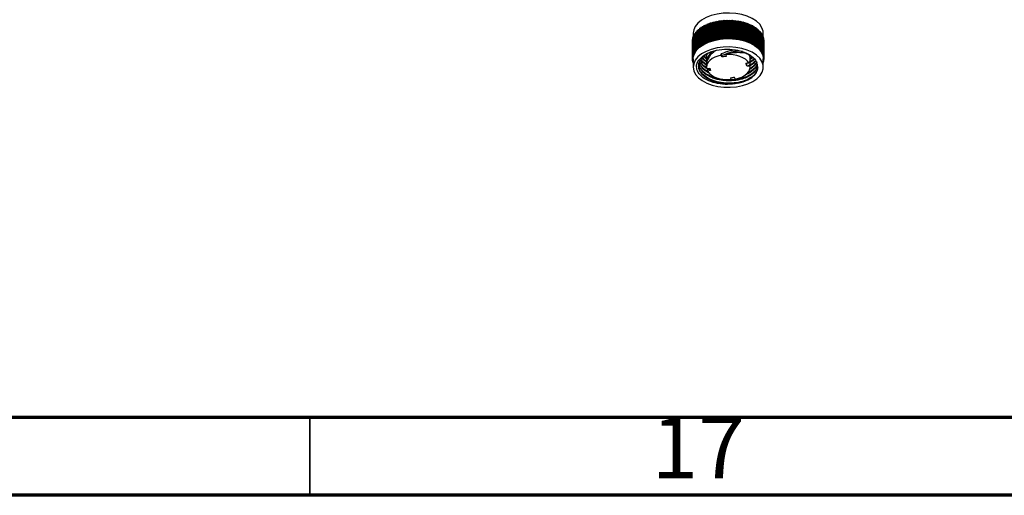
# Model space of a CAD drawing. Units: millimetres. Extents: x 5 to 995, y 5 to 995.
# Drawn here: x 131 to 195, y 5 to 36 of the extents above; entities that cross this region are included whole.
import ezdxf

# ---------------------------------------------------------------- set-up
doc = ezdxf.new("R2010")
doc.units = ezdxf.units.MM
doc.styles.add('SLDTEXTSTYLE0', font='TXT', dxfattribs={"width": 0.75})

msp = doc.modelspace()

# ---------------------------------------------------------------- linework, layer by layer
at = {"color": 7, "linetype": 'Continuous', "lineweight": 25}
for p, q in [((175.919, 35.393), (175.893, 35.354)), ((175.919, 34.25), (175.919, 35.393)), ((175.985, 35.378), (175.919, 35.393)), ((176.014, 35.416), (175.985, 35.378)), ((176.014, 34.272), (176.014, 35.416)), ((176.079, 35.399), (176.014, 35.416)), ((176.111, 35.436), (176.079, 35.399)), ((176.079, 35.399), (176.079, 34.256)), ((176.111, 34.293), (176.111, 35.436)), ((176.175, 35.418), (176.111, 35.436)), ((176.21, 35.454), (176.175, 35.418)), ((176.175, 35.418), (176.175, 34.274)), ((176.21, 34.311), (176.21, 35.454)), ((176.272, 35.434), (176.21, 35.454)), ((176.309, 35.469), (176.272, 35.434)), ((176.272, 35.434), (176.272, 34.291)), ((176.309, 34.326), (176.309, 35.469)), ((176.37, 35.447), (176.309, 35.469)), ((176.41, 35.482), (176.37, 35.447)), ((176.37, 35.447), (176.37, 34.304)), ((176.41, 34.338), (176.41, 35.482)), ((176.469, 35.458), (176.41, 35.482)), ((176.512, 35.491), (176.469, 35.458)), ((176.469, 35.458), (176.469, 34.315)), ((176.512, 34.348), (176.512, 35.491)), ((176.569, 35.467), (176.512, 35.491)), ((176.614, 35.499), (176.569, 35.467)), ((176.569, 35.467), (176.569, 34.324)), ((176.614, 34.356), (176.614, 35.499)), ((176.67, 35.473), (176.614, 35.499)), ((176.717, 35.504), (176.67, 35.473)), ((176.67, 35.473), (176.67, 34.33)), ((176.717, 34.36), (176.717, 35.504)), ((176.771, 35.476), (176.717, 35.504)), ((176.82, 35.506), (176.771, 35.476)), ((176.771, 35.476), (176.771, 34.333)), ((176.82, 34.362), (176.82, 35.506)), ((176.872, 35.477), (176.82, 35.506)), ((176.924, 35.505), (176.872, 35.477)), ((176.872, 35.477), (176.872, 34.334)), ((176.924, 34.362), (176.924, 35.505)), ((176.972, 35.475), (176.924, 35.505)), ((177.027, 35.502), (176.972, 35.475)), ((176.972, 35.475), (176.972, 34.332)), ((177.027, 34.358), (177.027, 35.502)), ((177.073, 35.47), (177.027, 35.502)), ((177.129, 35.496), (177.073, 35.47)), ((177.073, 35.47), (177.073, 34.327)), ((177.129, 34.352), (177.129, 35.496)), ((177.173, 35.463), (177.129, 35.496)), ((177.232, 35.487), (177.173, 35.463)), ((177.173, 35.463), (177.173, 34.32)), ((177.232, 34.344), (177.232, 35.487)), ((177.273, 35.453), (177.232, 35.487)), ((177.333, 35.476), (177.273, 35.453)), ((177.273, 35.453), (177.273, 34.31)), ((177.333, 34.332), (177.333, 35.476)), ((177.372, 35.441), (177.333, 35.476)), ((177.433, 35.462), (177.372, 35.441)), ((177.372, 35.441), (177.372, 34.298)), ((177.433, 34.319), (177.433, 35.462)), ((177.469, 35.426), (177.433, 35.462)), ((177.532, 35.445), (177.469, 35.426)), ((177.469, 35.426), (177.469, 34.283)), ((177.532, 34.302), (177.532, 35.445)), ((177.566, 35.409), (177.532, 35.445)), ((177.63, 35.426), (177.566, 35.409)), ((177.566, 35.409), (177.566, 34.266)), ((177.63, 34.283), (177.63, 35.426)), ((177.661, 35.389), (177.63, 35.426)), ((177.726, 35.405), (177.661, 35.389)), ((177.661, 35.389), (177.661, 34.246)), ((177.726, 34.261), (177.726, 35.405)), ((177.754, 35.366), (177.726, 35.405)), ((174.859, 34.803), (174.809, 34.794)), ((174.809, 33.651), (174.809, 34.794)), ((174.913, 34.854), (174.859, 34.846)), ((174.859, 33.703), (174.859, 34.846)), ((174.971, 34.904), (174.913, 34.897)), ((174.913, 33.754), (174.913, 34.897)), ((175.032, 34.952), (174.971, 34.946)), ((174.971, 33.803), (174.971, 34.946)), ((175.097, 34.999), (175.032, 34.994)), ((175.032, 33.851), (175.032, 34.994)), ((175.166, 35.043), (175.097, 35.04)), ((175.097, 33.897), (175.097, 35.04)), ((175.238, 35.086), (175.166, 35.085)), ((175.166, 33.941), (175.166, 35.085)), ((175.238, 33.984), (175.238, 35.127)), ((175.31, 35.127), (175.238, 35.127)), ((175.238, 35.127), (175.238, 35.086)), ((175.238, 35.086), (175.238, 33.943)), ((175.314, 35.168), (175.31, 35.127)), ((175.31, 35.127), (175.31, 33.983)), ((175.314, 34.025), (175.314, 35.168)), ((175.385, 35.165), (175.314, 35.168)), ((175.392, 35.207), (175.385, 35.165)), ((175.385, 35.165), (175.385, 34.022)), ((175.392, 34.063), (175.392, 35.207)), ((175.463, 35.202), (175.392, 35.207)), ((175.474, 35.243), (175.463, 35.202)), ((175.463, 35.202), (175.463, 34.059)), ((175.474, 34.1), (175.474, 35.243)), ((175.544, 35.237), (175.474, 35.243)), ((175.558, 35.278), (175.544, 35.237)), ((175.544, 35.237), (175.544, 34.094)), ((175.558, 34.134), (175.558, 35.278)), ((175.628, 35.27), (175.558, 35.278)), ((175.645, 35.31), (175.628, 35.27)), ((175.628, 35.27), (175.628, 34.127)), ((175.645, 34.167), (175.645, 35.31)), ((175.714, 35.3), (175.645, 35.31)), ((175.734, 35.34), (175.714, 35.3)), ((175.714, 35.3), (175.714, 34.157)), ((175.734, 34.197), (175.734, 35.34)), ((175.802, 35.328), (175.734, 35.34)), ((175.825, 35.368), (175.802, 35.328)), ((175.802, 35.328), (175.802, 34.185)), ((175.825, 34.224), (175.825, 35.368)), ((175.893, 35.354), (175.825, 35.368)), ((175.893, 35.354), (175.893, 34.211)), ((175.985, 35.378), (175.985, 34.235)), ((177.821, 35.381), (177.754, 35.366)), ((177.754, 35.366), (177.754, 34.223)), ((177.821, 34.237), (177.821, 35.381)), ((177.845, 35.342), (177.821, 35.381)), ((177.913, 35.354), (177.845, 35.342)), ((177.845, 35.342), (177.845, 34.199)), ((177.913, 34.211), (177.913, 35.354)), ((177.935, 35.315), (177.913, 35.354)), ((178.004, 35.325), (177.935, 35.315)), ((177.935, 35.315), (177.935, 34.172)), ((178.004, 34.182), (178.004, 35.325)), ((178.022, 35.285), (178.004, 35.325)), ((178.092, 35.294), (178.022, 35.285)), ((178.022, 35.285), (178.022, 34.142)), ((178.092, 34.151), (178.092, 35.294)), ((178.107, 35.254), (178.092, 35.294)), ((178.177, 35.261), (178.107, 35.254)), ((178.107, 35.254), (178.107, 34.111)), ((178.177, 34.118), (178.177, 35.261)), ((178.189, 35.22), (178.177, 35.261)), ((178.26, 35.225), (178.189, 35.22)), ((178.189, 35.22), (178.189, 34.077)), ((178.26, 34.082), (178.26, 35.225)), ((178.269, 35.184), (178.26, 35.225)), ((178.34, 35.188), (178.269, 35.184)), ((178.269, 35.184), (178.269, 34.041)), ((178.34, 34.044), (178.34, 35.188)), ((178.346, 35.146), (178.34, 35.188)), ((178.417, 35.148), (178.346, 35.146)), ((178.346, 35.146), (178.346, 34.003)), ((178.417, 34.005), (178.417, 35.148)), ((178.419, 35.107), (178.417, 35.148)), ((178.419, 35.107), (178.419, 33.964)), ((178.491, 35.106), (178.419, 35.107)), ((178.491, 33.963), (178.491, 35.106)), ((178.561, 35.063), (178.491, 35.065)), ((178.561, 33.92), (178.561, 35.063)), ((178.628, 35.017), (178.561, 35.021)), ((178.628, 33.874), (178.628, 35.017)), ((178.692, 34.97), (178.628, 34.976)), ((178.692, 33.827), (178.692, 34.97)), ((178.752, 34.922), (178.692, 34.928)), ((178.752, 33.779), (178.752, 34.922)), ((178.807, 34.872), (178.752, 34.879)), ((178.807, 33.729), (178.807, 34.872)), ((178.859, 34.82), (178.807, 34.829)), ((178.859, 33.677), (178.859, 34.82)), ((178.907, 34.767), (178.859, 34.777)), ((178.907, 33.624), (178.907, 34.767)), ((174.548, 34.164), (174.547, 34.163)), ((174.547, 33.02), (174.547, 34.163)), ((174.554, 34.226), (174.548, 34.222)), ((174.548, 33.079), (174.548, 34.222)), ((174.564, 34.287), (174.554, 34.282)), ((174.554, 33.139), (174.554, 34.282)), ((174.579, 34.348), (174.564, 34.341)), ((174.564, 33.198), (174.564, 34.341)), ((174.599, 34.408), (174.579, 34.4)), ((174.579, 33.257), (174.579, 34.4)), ((174.596, 34.676), (174.596, 34.407)), ((174.623, 34.468), (174.599, 34.459)), ((174.599, 33.315), (174.599, 34.459)), ((174.651, 34.526), (174.623, 34.517)), ((174.623, 33.373), (174.623, 34.517)), ((174.684, 34.584), (174.651, 34.574)), ((174.651, 33.431), (174.651, 34.574)), ((174.721, 34.64), (174.684, 34.63)), ((174.684, 33.487), (174.684, 34.63)), ((174.763, 34.696), (174.721, 34.686)), ((174.721, 33.543), (174.721, 34.686)), ((174.809, 34.75), (174.763, 34.74)), ((174.763, 33.597), (174.763, 34.74)), ((175.558, 34.134), (175.544, 34.094)), ((175.628, 34.127), (175.558, 34.134)), ((175.645, 34.167), (175.628, 34.127)), ((175.714, 34.157), (175.645, 34.167)), ((175.734, 34.197), (175.714, 34.157)), ((175.802, 34.185), (175.734, 34.197)), ((175.825, 34.224), (175.802, 34.185)), ((175.893, 34.211), (175.825, 34.224)), ((175.919, 34.25), (175.893, 34.211)), ((175.985, 34.235), (175.919, 34.25)), ((176.014, 34.272), (175.985, 34.235)), ((176.079, 34.256), (176.014, 34.272)), ((176.111, 34.293), (176.079, 34.256)), ((176.175, 34.274), (176.111, 34.293)), ((176.21, 34.311), (176.175, 34.274)), ((176.272, 34.291), (176.21, 34.311)), ((176.309, 34.326), (176.272, 34.291)), ((176.37, 34.304), (176.309, 34.326)), ((176.41, 34.338), (176.37, 34.304)), ((176.469, 34.315), (176.41, 34.338)), ((176.512, 34.348), (176.469, 34.315)), ((176.569, 34.324), (176.512, 34.348)), ((176.614, 34.356), (176.569, 34.324)), ((176.67, 34.33), (176.614, 34.356)), ((176.717, 34.36), (176.67, 34.33)), ((176.771, 34.333), (176.717, 34.36)), ((176.82, 34.362), (176.771, 34.333)), ((176.872, 34.334), (176.82, 34.362)), ((176.924, 34.362), (176.872, 34.334)), ((176.972, 34.332), (176.924, 34.362)), ((177.027, 34.358), (176.972, 34.332)), ((177.073, 34.327), (177.027, 34.358)), ((177.129, 34.352), (177.073, 34.327)), ((177.173, 34.32), (177.129, 34.352)), ((177.232, 34.344), (177.173, 34.32)), ((177.273, 34.31), (177.232, 34.344)), ((177.333, 34.332), (177.273, 34.31)), ((177.372, 34.298), (177.333, 34.332)), ((177.433, 34.319), (177.372, 34.298)), ((177.469, 34.283), (177.433, 34.319)), ((177.532, 34.302), (177.469, 34.283)), ((177.566, 34.266), (177.532, 34.302)), ((177.63, 34.283), (177.566, 34.266)), ((177.661, 34.246), (177.63, 34.283)), ((177.726, 34.261), (177.661, 34.246)), ((177.754, 34.223), (177.726, 34.261)), ((177.821, 34.237), (177.754, 34.223)), ((177.845, 34.199), (177.821, 34.237)), ((177.913, 34.211), (177.845, 34.199)), ((177.935, 34.172), (177.913, 34.211)), ((178.004, 34.182), (177.935, 34.172)), ((178.022, 34.142), (178.004, 34.182)), ((178.092, 34.151), (178.022, 34.142)), ((178.107, 34.111), (178.092, 34.151)), ((178.951, 34.713), (178.907, 34.723)), ((178.951, 33.57), (178.951, 34.713)), ((178.991, 34.658), (178.951, 34.668)), ((178.991, 33.515), (178.991, 34.658)), ((179.026, 34.602), (178.991, 34.612)), ((179.026, 33.459), (179.026, 34.602)), ((179.057, 34.546), (179.026, 34.555)), ((179.057, 33.402), (179.057, 34.546)), ((179.083, 34.488), (179.057, 34.497)), ((179.083, 33.345), (179.083, 34.488)), ((179.105, 34.43), (179.083, 34.438)), ((179.096, 34.433), (179.096, 34.676)), ((179.105, 33.287), (179.105, 34.43)), ((179.122, 34.371), (179.105, 34.378)), ((179.122, 33.228), (179.122, 34.371)), ((179.135, 34.312), (179.122, 34.318)), ((179.135, 33.169), (179.135, 34.312)), ((179.143, 34.252), (179.135, 34.257)), ((179.143, 33.109), (179.143, 34.252)), ((179.146, 34.193), (179.143, 34.195)), ((179.146, 33.05), (179.146, 34.193)), ((174.749, 33.505), (174.684, 33.487)), ((174.787, 33.558), (174.721, 33.543)), ((174.721, 33.543), (174.749, 33.505)), ((174.83, 33.611), (174.763, 33.597)), ((174.763, 33.597), (174.787, 33.558)), ((174.877, 33.663), (174.809, 33.651)), ((174.809, 33.651), (174.83, 33.611)), ((174.928, 33.713), (174.859, 33.703)), ((174.859, 33.703), (174.877, 33.663)), ((174.983, 33.762), (174.913, 33.754)), ((174.913, 33.754), (174.928, 33.713)), ((175.041, 33.81), (174.971, 33.803)), ((174.971, 33.803), (174.983, 33.762)), ((175.103, 33.856), (175.032, 33.851)), ((175.032, 33.851), (175.041, 33.81)), ((175.169, 33.9), (175.097, 33.897)), ((175.097, 33.897), (175.103, 33.856)), ((175.238, 33.943), (175.166, 33.941)), ((175.166, 33.941), (175.169, 33.9)), ((175.238, 33.984), (175.238, 33.943)), ((175.31, 33.983), (175.238, 33.984)), ((175.314, 34.025), (175.31, 33.983)), ((175.385, 34.022), (175.314, 34.025)), ((175.392, 34.063), (175.385, 34.022)), ((175.463, 34.059), (175.392, 34.063)), ((175.474, 34.1), (175.463, 34.059)), ((175.544, 34.094), (175.474, 34.1)), ((178.177, 34.118), (178.107, 34.111)), ((178.189, 34.077), (178.177, 34.118)), ((178.26, 34.082), (178.189, 34.077)), ((178.269, 34.041), (178.26, 34.082)), ((178.34, 34.044), (178.269, 34.041)), ((178.346, 34.003), (178.34, 34.044)), ((178.417, 34.005), (178.346, 34.003)), ((178.419, 33.964), (178.417, 34.005)), ((178.491, 33.963), (178.419, 33.964)), ((178.49, 33.922), (178.491, 33.963)), ((178.561, 33.92), (178.49, 33.922)), ((178.557, 33.878), (178.561, 33.92)), ((178.628, 33.874), (178.557, 33.878)), ((178.621, 33.833), (178.628, 33.874)), ((178.692, 33.827), (178.621, 33.833)), ((178.681, 33.786), (178.692, 33.827)), ((178.752, 33.779), (178.681, 33.786)), ((178.738, 33.738), (178.752, 33.779)), ((178.807, 33.729), (178.738, 33.738)), ((178.791, 33.688), (178.807, 33.729)), ((178.859, 33.677), (178.791, 33.688)), ((178.84, 33.637), (178.859, 33.677)), ((178.907, 33.624), (178.84, 33.637)), ((178.884, 33.585), (178.907, 33.624)), ((178.951, 33.57), (178.884, 33.585)), ((178.925, 33.532), (178.951, 33.57)), ((178.991, 33.515), (178.925, 33.532)), ((178.962, 33.478), (178.991, 33.515)), ((174.597, 33.049), (174.547, 33.02)), ((174.547, 33.02), (174.596, 32.992)), ((174.6, 33.107), (174.548, 33.079)), ((174.548, 33.079), (174.597, 33.049)), ((174.55, 32.96), (174.55, 33.018)), ((174.596, 32.99), (174.55, 32.96)), ((174.55, 32.96), (174.596, 32.936)), ((174.608, 33.166), (174.554, 33.139)), ((174.554, 33.139), (174.6, 33.107)), ((174.558, 32.901), (174.558, 32.956)), ((174.596, 32.928), (174.558, 32.901)), ((174.558, 32.901), (174.596, 32.883)), ((174.62, 33.223), (174.564, 33.198)), ((174.564, 33.198), (174.608, 33.166)), ((174.571, 32.842), (174.571, 32.895)), ((174.596, 32.861), (174.571, 32.842)), ((174.637, 33.281), (174.579, 33.257)), ((174.579, 33.257), (174.62, 33.223)), ((174.596, 33.035), (174.596, 32.504)), ((174.659, 33.338), (174.599, 33.315)), ((174.599, 33.315), (174.637, 33.281)), ((174.684, 33.394), (174.623, 33.373)), ((174.623, 33.373), (174.659, 33.338)), ((174.714, 33.45), (174.651, 33.431)), ((174.651, 33.431), (174.684, 33.394)), ((174.684, 33.487), (174.714, 33.45)), ((175.466, 33.297), (175.424, 33.32)), ((175.446, 33.162), (175.446, 32.713)), ((175.481, 33.197), (175.462, 33.326)), ((176.399, 33.27), (176.399, 33.351)), ((176.463, 33.242), (176.399, 33.351)), ((176.463, 33.16), (176.399, 33.27)), ((176.463, 33.16), (176.463, 33.242)), ((176.69, 33.307), (176.712, 33.192)), ((178.277, 33.278), (178.2, 33.232)), ((178.288, 33.233), (178.218, 33.191)), ((178.246, 32.713), (178.246, 33.162)), ((179.026, 33.459), (178.962, 33.478)), ((178.994, 33.422), (179.026, 33.459)), ((179.057, 33.402), (178.994, 33.422)), ((179.022, 33.366), (179.057, 33.402)), ((179.083, 33.345), (179.022, 33.366)), ((179.046, 33.31), (179.083, 33.345)), ((179.105, 33.287), (179.046, 33.31)), ((179.065, 33.252), (179.105, 33.287)), ((179.122, 33.228), (179.065, 33.252)), ((179.079, 33.195), (179.122, 33.228)), ((179.135, 33.169), (179.079, 33.195)), ((179.09, 33.137), (179.135, 33.169)), ((179.143, 33.109), (179.09, 33.137)), ((179.095, 33.079), (179.143, 33.109)), ((179.146, 33.05), (179.095, 33.079)), ((179.096, 33.02), (179.146, 33.05)), ((179.096, 32.504), (179.096, 33.035)), ((179.145, 32.99), (179.096, 33.02)), ((179.096, 32.964), (179.145, 32.99)), ((179.139, 32.931), (179.096, 32.96)), ((179.096, 32.909), (179.139, 32.931)), ((179.129, 32.871), (179.096, 32.895)), ((179.096, 32.857), (179.129, 32.871)), ((179.114, 32.812), (179.114, 32.865)), ((179.129, 32.871), (179.129, 32.925)), ((179.139, 32.931), (179.139, 32.987)), ((179.145, 32.99), (179.145, 33.049)), ((174.571, 32.842), (174.596, 32.831)), ((174.588, 32.783), (174.588, 32.834)), ((174.596, 32.79), (174.588, 32.783)), ((174.588, 32.783), (174.596, 32.78)), ((175.446, 32.549), (175.446, 32.504)), ((175.455, 32.413), (175.654, 32.426)), ((175.506, 32.417), (175.52, 32.327)), ((175.674, 32.357), (175.52, 32.327)), ((175.52, 32.246), (175.52, 32.327)), ((175.709, 32.282), (175.52, 32.246)), ((178.173, 32.762), (177.983, 32.725)), ((178.039, 32.582), (178.238, 32.595)), ((178.046, 32.582), (178.046, 32.713)), ((178.173, 32.844), (178.173, 32.762)), ((178.241, 32.549), (178.238, 32.595)), ((178.246, 32.504), (178.246, 32.549)), ((179.114, 32.812), (179.096, 32.827)), ((179.096, 32.805), (179.114, 32.812)), ((176.161, 31.767), (176.213, 31.783)), ((176.26, 31.751), (176.292, 31.762)), ((176.981, 31.816), (177.003, 31.701)), ((177.24, 31.831), (177.187, 31.842)), ((177.23, 31.848), (177.294, 31.738))]:
    msp.add_line(p, q, dxfattribs=at)
at = {"color": 5, "linetype": 'Continuous', "lineweight": 70}
for p, q in [((990, 10), (10, 10)), ((995, 5), (5, 5))]:
    msp.add_line(p, q, dxfattribs=at)
at = {"color": 5, "linetype": 'Continuous', "lineweight": 35}
msp.add_line((150, 10), (150, 5), dxfattribs=at)
at = {"color": 7, "linetype": 'Continuous', "lineweight": 25, "flags": 128}
for points in [[(176.127, 35.907), (175.758, 35.813), (175.424, 35.682), (175.135, 35.519), (174.902, 35.329), (174.731, 35.119), (174.628, 34.893), (174.596, 34.676)], [(179.096, 34.676), (179.085, 34.807), (179.009, 35.036), (178.863, 35.253), (178.652, 35.451), (178.383, 35.625), (178.065, 35.768), (177.707, 35.876), (177.322, 35.945), (176.922, 35.974), (176.519, 35.961), (176.127, 35.907)], [(174.596, 33.035), (174.603, 33.136), (174.671, 33.366), (174.808, 33.585), (175.011, 33.786), (175.273, 33.963), (175.586, 34.111), (175.939, 34.223), (176.321, 34.298), (176.72, 34.332), (177.123, 34.324), (177.518, 34.274), (177.89, 34.185), (178.229, 34.059), (178.524, 33.9), (178.765, 33.713), (178.944, 33.505), (179.056, 33.281), (179.096, 33.049), (179.096, 33.035)], [(176.127, 33.735), (175.758, 33.641), (175.424, 33.51), (175.135, 33.347), (174.902, 33.157), (174.731, 32.947), (174.628, 32.721), (174.597, 32.489), (174.637, 32.258), (174.749, 32.034), (174.928, 31.825), (175.169, 31.638), (175.464, 31.479), (175.803, 31.353), (176.175, 31.264), (176.57, 31.215), (176.973, 31.207), (177.372, 31.241), (177.754, 31.315), (178.107, 31.428), (178.42, 31.575), (178.682, 31.752), (178.885, 31.954), (179.022, 32.173), (179.09, 32.402), (179.085, 32.635), (179.009, 32.864), (178.863, 33.081), (178.652, 33.279), (178.383, 33.453), (178.065, 33.596), (177.707, 33.704), (177.322, 33.773), (176.922, 33.802), (176.519, 33.789), (176.127, 33.735)], [(176.399, 33.27), (176.181, 33.215), (175.983, 33.14), (175.809, 33.047), (175.665, 32.938), (175.555, 32.816), (175.482, 32.686), (175.449, 32.55), (175.455, 32.413)], [(178.173, 32.762), (178.078, 32.888), (177.948, 33.003), (177.787, 33.103), (177.598, 33.186), (177.388, 33.249), (177.162, 33.291), (176.927, 33.311), (176.69, 33.307)], [(175.52, 32.246), (175.615, 32.12), (175.745, 32.005), (175.906, 31.905), (176.095, 31.822), (176.305, 31.759), (176.531, 31.716), (176.766, 31.697), (177.003, 31.701)], [(177.294, 31.738), (177.512, 31.793), (177.71, 31.868), (177.884, 31.961), (178.028, 32.07), (178.138, 32.192), (178.211, 32.322), (178.244, 32.458), (178.238, 32.595)], [(177.454, 31.465), (177.794, 31.553), (178.097, 31.678), (178.352, 31.835), (178.549, 32.017), (178.681, 32.218), (178.742, 32.43), (178.731, 32.645), (178.647, 32.855)]]:
    msp.add_lwpolyline(points, dxfattribs=at)
at = {"color": 7, "linetype": 'Continuous', "lineweight": 25}
for centre, radius, start, end in [((176.839, 31.219), 1.977, 93.67473, 100.96079), ((176.105, 32.517), 0.46, 191.42492, 210.72218), ((177.588, 32.49), 0.46, 11.42492, 30.72218), ((176.854, 33.789), 1.977, 273.67473, 280.96079)]:
    msp.add_arc(centre, radius, start, end, dxfattribs=at)
for points, knots in [([(177.454, 31.465), (177.358, 31.45), (177.084, 31.41), (176.609, 31.416), (176.076, 31.509), (175.605, 31.687), (175.237, 31.936), (175.003, 32.235), (174.92, 32.561), (174.996, 32.888), (175.23, 33.184), (175.513, 33.399), (175.742, 33.481), (175.811, 33.505)], [0, 0, 0, 0, 0.0550057, 0.1559457, 0.2560689, 0.3551581, 0.456295, 0.5555289, 0.6554834, 0.7564895, 0.8552258, 0.9558912, 1, 1, 1, 1]), ([(175.799, 33.501), (175.725, 33.42), (175.531, 33.208), (175.42, 32.878), (175.467, 32.654), (175.481, 32.584)], [0, 0, 0, 0, 0.2999114, 0.7833042, 1, 1, 1, 1]), ([(175.46, 32.548), (175.459, 32.62), (175.455, 32.805), (175.6, 33.129), (175.795, 33.412), (175.989, 33.533), (176.023, 33.554)], [0, 0, 0, 0, 0.189343, 0.493576, 0.913635, 1, 1, 1, 1]), ([(175.506, 33.39), (175.597, 33.428), (175.872, 33.545), (176.421, 33.656), (177.108, 33.658), (177.753, 33.528), (178.275, 33.285), (178.543, 33.036), (178.629, 32.886), (178.647, 32.855)], [0, 0, 0, 0, 0.087888, 0.265446, 0.441493, 0.614231, 0.786959, 0.954913, 1, 1, 1, 1]), ([(177.31, 33.595), (177.187, 33.584), (176.89, 33.558), (176.581, 33.428), (176.399, 33.351)], [0, 0, 0, 0, 0.4117781, 1, 1, 1, 1]), ([(177.757, 33.498), (177.755, 33.499), (177.675, 33.527), (177.383, 33.523), (176.929, 33.454), (176.618, 33.312), (176.463, 33.242)], [0, 0, 0, 0, 0.009982, 0.339988, 0.669994, 1, 1, 1, 1]), ([(174.814, 32.583), (174.815, 32.595), (174.823, 32.656), (174.878, 32.846), (175.07, 33.129), (175.368, 33.307), (175.506, 33.39)], [0, 0, 0, 0, 0.039824, 0.199413, 0.628414, 1, 1, 1, 1]), ([(175.548, 32.371), (175.503, 32.394), (175.347, 32.475), (175.183, 32.634), (175.061, 32.785), (175.03, 32.864), (175.023, 32.883)], [0, 0, 0, 0, 0.175196, 0.600257, 0.905273, 1, 1, 1, 1]), ([(175.502, 32.448), (175.472, 32.463), (175.334, 32.536), (175.185, 32.686), (175.067, 32.827), (175.04, 32.894), (175.037, 32.902)], [0, 0, 0, 0, 0.12921, 0.610144, 0.955303, 1, 1, 1, 1]), ([(175.463, 32.625), (175.447, 32.633), (175.323, 32.7), (175.196, 32.821), (175.116, 32.937), (175.091, 32.973)], [0, 0, 0, 0, 0.091953, 0.714739, 1, 1, 1, 1]), ([(175.465, 32.676), (175.448, 32.684), (175.324, 32.751), (175.203, 32.864), (175.129, 32.971), (175.11, 32.998)], [0, 0, 0, 0, 0.102177, 0.769212, 1, 1, 1, 1]), ([(175.446, 32.841), (175.436, 32.847), (175.318, 32.911), (175.226, 32.993), (175.169, 33.073), (175.168, 33.074)], [0, 0, 0, 0, 0.086733, 0.991921, 1, 1, 1, 1]), ([(175.446, 32.893), (175.436, 32.899), (175.332, 32.955), (175.264, 33.029), (175.202, 33.095)], [0, 0, 0, 0, 0.098994, 1, 1, 1, 1]), ([(175.446, 33.049), (175.436, 33.054), (175.361, 33.094), (175.312, 33.147), (175.269, 33.193)], [0, 0, 0, 0, 0.1387156, 1, 1, 1, 1]), ([(175.446, 33.101), (175.436, 33.106), (175.375, 33.138), (175.335, 33.181), (175.303, 33.216)], [0, 0, 0, 0, 0.1744043, 1, 1, 1, 1]), ([(175.475, 33.241), (175.453, 33.251), (175.425, 33.263), (175.407, 33.281), (175.402, 33.285)], [0, 0, 0, 0, 0.770061, 1, 1, 1, 1]), ([(175.487, 33.363), (175.469, 33.323), (175.439, 33.257), (175.455, 33.189), (175.462, 33.163)], [0, 0, 0, 0, 0.609262, 1, 1, 1, 1]), ([(176.69, 33.307), (176.824, 33.348), (177.092, 33.429), (177.526, 33.466), (177.924, 33.428), (178.205, 33.307), (178.223, 33.206), (178.231, 33.161)], [0, 0, 0, 0, 0.1719206, 0.3406615, 0.5736445, 0.8066276, 1, 1, 1, 1]), ([(178.596, 32.938), (178.581, 32.916), (178.529, 32.84), (178.399, 32.721), (178.256, 32.64), (178.186, 32.601)], [0, 0, 0, 0, 0.171237, 0.5927, 1, 1, 1, 1]), ([(178.613, 32.911), (178.593, 32.88), (178.536, 32.796), (178.415, 32.681), (178.291, 32.61), (178.239, 32.581)], [0, 0, 0, 0, 0.244834, 0.685052, 1, 1, 1, 1]), ([(178.389, 33.139), (178.389, 33.139), (178.352, 33.105), (178.299, 33.079), (178.246, 33.052)], [0, 0, 0, 0, 0.000619, 1, 1, 1, 1]), ([(178.416, 33.113), (178.407, 33.104), (178.363, 33.061), (178.298, 33.027), (178.246, 33.001)], [0, 0, 0, 0, 0.203228, 1, 1, 1, 1]), ([(178.5, 33.034), (178.465, 32.999), (178.398, 32.928), (178.297, 32.873), (178.246, 32.845)], [0, 0, 0, 0, 0.50472, 1, 1, 1, 1]), ([(178.527, 33.008), (178.485, 32.963), (178.41, 32.884), (178.296, 32.821), (178.246, 32.793)], [0, 0, 0, 0, 0.560348, 1, 1, 1, 1]), ([(177.454, 31.465), (177.346, 31.445), (177.033, 31.387), (176.475, 31.386), (175.85, 31.506), (175.321, 31.74), (174.952, 32.063), (174.815, 32.362), (174.814, 32.537), (174.814, 32.583)], [0, 0, 0, 0, 0.087904, 0.2558, 0.42369, 0.59237, 0.765067, 0.937677, 1, 1, 1, 1]), ([(178.739, 32.515), (178.729, 32.422), (178.709, 32.223), (178.479, 31.944), (178.116, 31.705), (177.639, 31.538), (177.095, 31.459), (176.529, 31.474), (175.991, 31.585), (175.525, 31.781), (175.179, 32.047), (174.973, 32.336), (174.965, 32.533), (174.961, 32.619)], [0, 0, 0, 0, 0.083943, 0.177682, 0.271421, 0.365161, 0.4589, 0.552639, 0.646378, 0.740117, 0.833856, 0.927596, 1, 1, 1, 1]), ([(178.717, 32.524), (178.704, 32.469), (178.675, 32.356), (178.555, 32.196), (178.375, 32.027), (178.107, 31.865), (177.781, 31.742), (177.457, 31.667), (177.114, 31.624), (176.718, 31.62), (176.328, 31.669), (175.999, 31.75), (175.696, 31.861), (175.404, 32.022), (175.177, 32.218), (175.042, 32.411), (174.971, 32.548), (174.968, 32.628), (174.967, 32.646)], [0, 0, 0, 0, 0.054189, 0.110982, 0.167776, 0.246921, 0.326067, 0.382861, 0.439654, 0.5188, 0.597945, 0.654739, 0.711532, 0.790678, 0.869824, 0.926617, 0.983411, 1, 1, 1, 1]), ([(178.712, 32.558), (178.699, 32.509), (178.672, 32.402), (178.555, 32.249), (178.375, 32.08), (178.108, 31.917), (177.782, 31.794), (177.458, 31.719), (177.115, 31.676), (176.719, 31.672), (176.329, 31.72), (176, 31.802), (175.697, 31.913), (175.404, 32.074), (175.176, 32.269), (175.043, 32.463), (174.975, 32.587), (174.97, 32.654), (174.97, 32.659)], [0, 0, 0, 0, 0.048962, 0.106776, 0.164754, 0.245173, 0.325764, 0.383534, 0.441566, 0.521921, 0.602588, 0.660391, 0.718449, 0.798982, 0.8796, 0.937486, 0.995302, 1, 1, 1, 1]), ([(175.67, 32.096), (175.582, 32.141), (175.382, 32.242), (175.181, 32.426), (175.046, 32.602), (175.008, 32.707), (174.992, 32.751)], [0, 0, 0, 0, 0.261388, 0.591144, 0.827771, 1, 1, 1, 1]), ([(175.554, 32.212), (175.506, 32.236), (175.349, 32.318), (175.182, 32.478), (175.05, 32.647), (175.015, 32.743), (175.001, 32.78)], [0, 0, 0, 0, 0.166473, 0.554205, 0.832345, 1, 1, 1, 1]), ([(178.694, 32.659), (178.686, 32.628), (178.662, 32.54), (178.555, 32.404), (178.374, 32.236), (178.165, 32.099), (177.985, 32.036), (177.928, 32.016)], [0, 0, 0, 0, 0.11639, 0.334418, 0.552445, 0.856282, 1, 1, 1, 1]), ([(178.688, 32.693), (178.681, 32.668), (178.658, 32.586), (178.555, 32.455), (178.373, 32.289), (178.204, 32.171), (178.072, 32.122), (178.06, 32.118)], [0, 0, 0, 0, 0.107979, 0.360141, 0.61262, 0.964328, 1, 1, 1, 1]), ([(178.173, 32.844), (178.218, 32.79), (178.292, 32.702), (178.192, 32.62), (178.154, 32.589)], [0, 0, 0, 0, 0.613515, 1, 1, 1, 1]), ([(178.687, 32.845), (178.68, 32.821), (178.658, 32.74), (178.553, 32.612), (178.403, 32.463), (178.261, 32.383), (178.192, 32.345)], [0, 0, 0, 0, 0.121515, 0.420404, 0.719292, 1, 1, 1, 1]), ([(178.661, 32.823), (178.626, 32.769), (178.556, 32.662), (178.411, 32.522), (178.28, 32.448), (178.222, 32.415)], [0, 0, 0, 0, 0.351418, 0.712657, 1, 1, 1, 1])]:
    msp.add_open_spline(points, degree=3, knots=knots, dxfattribs=at)

# ---------------------------------------------------------------- texts
at = {"color": 7, "linetype": 'Continuous', "lineweight": 0, "insert": (174.92, 10.06), "char_height": 3.9687, "attachment_point": 2, "style": 'SLDTEXTSTYLE0'}
msp.add_mtext('17', dxfattribs=at)

doc.saveas('drawing.dxf')
